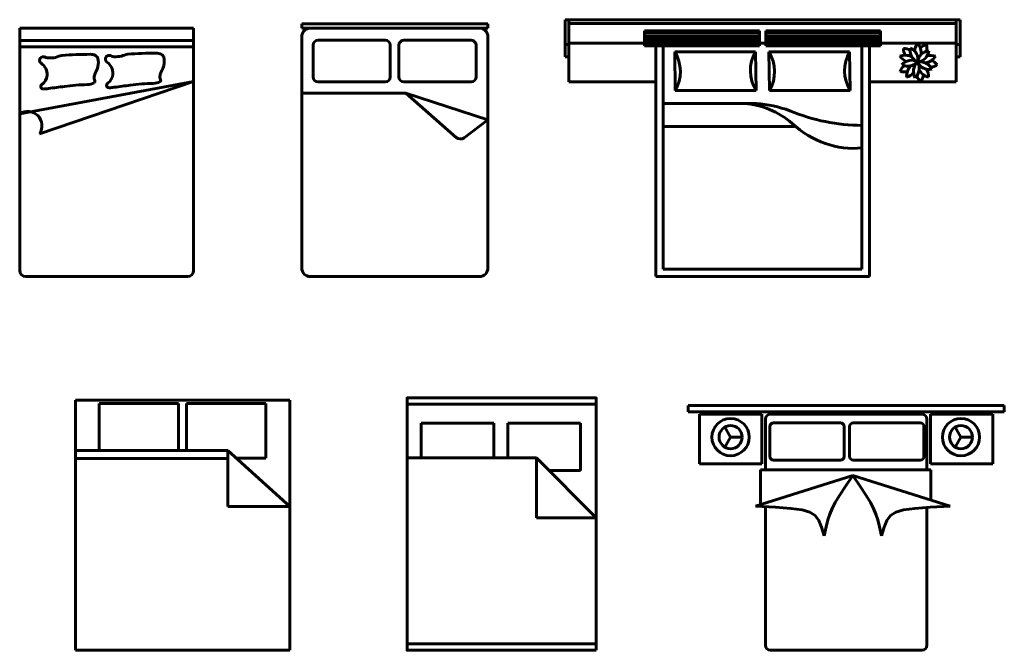
# Model space of a CAD drawing. Units: inches. Extents: x 536 to 9056, y 1197 to 10285.
# Drawn here: x 3261 to 3573, y 1826 to 2026 of the extents above; entities that cross this region are included whole.
import ezdxf

# ---------------------------------------------------------------- set-up
doc = ezdxf.new("R2010")
doc.units = ezdxf.units.IN
doc.header["$LTSCALE"] = 0.05
doc.header["$MEASUREMENT"] = 0
doc.layers.add('Object', color=7, linetype='Continuous', lineweight=60)

# ---------------------------------------------------------------- blocks, each defined once
blk = doc.blocks.new('A$C620664D9')
for p, q in [((0, 0.05), (0, 2)), ((0, 2), (1.4, 2)), ((1.4, 2), (1.4, 0.05)), ((0, 1.9), (1.4, 1.9)), ((0, 1.85), (1.4, 1.85)), ((0, 1.31), (1.4, 1.57)), ((0.16, 1.15), (1.4, 1.57)), ((1.35, 0), (0.05, 0))]:
    blk.add_line(p, q)
for centre, radius, start, end in [((0.1887, 1.741), 0.029, 87.362, 236.04061), ((0.1876, 1.7179), 0.0521, 63.84839, 87.362), ((0.2309, 1.8062), 0.0462, 243.84839, 268.84065), ((0.237, 2.1073), 0.3473, 268.84065, 278.54567), ((0.402, 1.4943), 0.2923, 102.23575, 112.8076), ((0.5691, -1.104), 2.8931, 90, 94.54158), ((0.5691, 1.6924), 0.0967, 64.96616, 90), ((0.5947, 1.7473), 0.0361, 12.52881, 64.96616), ((0.483, 1.7225), 0.1505, 347.53915, 12.52881), ((0.7187, 1.751), 0.029, 87.362, 236.04061), ((0.7176, 1.7279), 0.0521, 63.84839, 87.362), ((0.7609, 1.8162), 0.0462, 243.84839, 268.84065), ((0.767, 2.1173), 0.3473, 268.84065, 278.54567), ((0.932, 1.5043), 0.2923, 102.23575, 112.8076), ((1.0991, -1.094), 2.8931, 90, 94.54158), ((1.0991, 1.7024), 0.0967, 64.96616, 90), ((1.1247, 1.7573), 0.0361, 12.52881, 64.96616), ((1.013, 1.7325), 0.1505, 347.53915, 12.52881), ((0.112, 1.6271), 0.1083, 356.2261, 56.04061), ((0.4823, 1.7226), 0.1513, 330.4741, 347.53915), ((0.642, 1.6371), 0.1083, 356.2261, 56.04061), ((1.0123, 1.7326), 0.1513, 330.4741, 347.53915), ((0.1238, 1.6263), 0.0964, 304.24524, 356.2261), ((0.6546, 1.5998), 0.0556, 169.38211, 205.92225), ((0.7213, 1.5873), 0.1234, 150.4741, 169.38211), ((0.6538, 1.6363), 0.0964, 304.24524, 356.2261), ((1.1846, 1.6098), 0.0556, 169.38211, 205.92225), ((1.2513, 1.5973), 0.1234, 150.4741, 169.38211), ((0.1894, 1.5301), 0.0201, 124.24524, 271.84219), ((0.1781, 1.879), 0.3692, 271.84219, 278.25806), ((0.755, -2.0956), 3.6471, 96.21764, 98.25806), ((0.5474, 0.3749), 1.1702, 90.08362, 99.21584), ((0.5456, 1.6519), 0.1068, 270.05366, 300.63035), ((0.5939, 1.5702), 0.0119, 300.63035, 25.92225), ((0.7194, 1.5401), 0.0201, 124.24524, 271.84219), ((0.7081, 1.889), 0.3692, 271.84219, 278.25806), ((1.285, -2.0856), 3.6471, 96.21764, 98.25806), ((1.0774, 0.3849), 1.1702, 90.08362, 99.21584), ((1.0756, 1.6619), 0.1068, 270.05366, 300.63035), ((1.1239, 1.5802), 0.0119, 300.63035, 25.92225), ((0.0642, 1.2142), 0.1153, 326.19511, 123.80489), ((0.05, 0.05), 0.05, 180, 270), ((1.35, 0.05), 0.05, 270, 0)]:
    blk.add_arc(centre, radius, start, end)
blk = doc.blocks.new('A$C164346CA')
for p, q in [((0, 2.035), (0, 2)), ((1.5, 2.035), (0, 2.035)), ((1.5, 2), (0, 2)), ((1.5, 2), (1.5, 2.035)), ((0, 1.93), (0, 0.07)), ((1.5, 0.07), (1.5, 1.93)), ((0.0919, 1.8624), (0.0919, 1.6069)), ((0.6731, 1.9024), (0.1319, 1.9024)), ((0.7131, 1.6069), (0.7131, 1.8624)), ((0.7828, 1.8624), (0.7828, 1.6069)), ((1.364, 1.9024), (0.8228, 1.9024)), ((1.404, 1.6069), (1.404, 1.8624)), ((0.1319, 1.5669), (0.6731, 1.5669)), ((0.8228, 1.5669), (1.364, 1.5669)), ((0.8395, 1.4761), (0, 1.4761)), ((0.8395, 1.4761), (1.2448, 1.12)), ((1.5, 1.2611), (0.8395, 1.4761)), ((1.3077, 1.1175), (1.5, 1.2611)), ((0.07, 0), (1.43, 0))]:
    blk.add_line(p, q)
for centre, radius, start, end in [((0.07, 1.93), 0.07, 90, 180), ((1.43, 1.93), 0.07, 0, 90), ((0.1319, 1.8624), 0.04, 90, 180), ((0.6731, 1.8624), 0.04, 0, 90), ((0.8228, 1.8624), 0.04, 90, 180), ((1.364, 1.8624), 0.04, 0, 90), ((0.1319, 1.6069), 0.04, 180, 270), ((0.6731, 1.6069), 0.04, 270, 0), ((0.8228, 1.6069), 0.04, 180, 270), ((1.364, 1.6069), 0.04, 270, 0), ((1.2778, 1.1575), 0.05, 228.69584, 306.75789), ((0.07, 0.07), 0.07, 180, 270), ((1.43, 0.07), 0.07, 270, 0)]:
    blk.add_arc(centre, radius, start, end)
blk = doc.blocks.new('A$C7BDD1693')
for p, q in [((0, 2.0679), (0, 1.7679)), ((0, 2.0679), (1.615, 2.0679)), ((0.03, 1.7679), (0.03, 2.0679)), ((1.615, 2.0679), (2.54, 2.0679)), ((2.54, 2.0679), (3.18, 2.0679)), ((3.15, 1.7679), (3.15, 2.0679)), ((3.18, 2.0679), (3.18, 1.7679)), ((0.03, 2.0379), (0.64, 2.0379)), ((0.64, 2.0379), (1.565, 2.0379)), ((1.565, 2.0379), (1.615, 2.0379)), ((1.615, 2.0379), (2.54, 2.0379)), ((3.15, 2.0379), (2.54, 2.0379)), ((0.64, 1.9779), (1.565, 1.9779)), ((0.64, 1.9779), (0.64, 1.8579)), ((0.64, 1.9629), (1.565, 1.9629)), ((0.64, 1.9365), (1.565, 1.9365)), ((0.64, 1.9123), (1.565, 1.9123)), ((1.565, 1.9779), (1.565, 1.8579)), ((1.615, 1.9779), (1.615, 1.8579)), ((1.615, 1.9779), (2.54, 1.9779)), ((1.615, 1.9629), (2.54, 1.9629)), ((1.615, 1.9365), (2.54, 1.9365)), ((1.615, 1.9123), (2.54, 1.9123)), ((2.54, 1.9779), (2.54, 1.8579)), ((0.03, 1.8679), (0, 1.8679)), ((0.03, 1.8799), (0.64, 1.8799)), ((0.64, 1.8926), (1.565, 1.8926)), ((0.64, 1.8772), (1.565, 1.8772)), ((0.64, 1.8662), (1.565, 1.8662)), ((0.64, 1.8579), (1.565, 1.8579)), ((0.73, 1.5679), (0.73, 1.8579)), ((0.79, 1.8579), (0.79, 0.06)), ((1.565, 1.8799), (1.615, 1.8799)), ((1.615, 1.8926), (2.54, 1.8926)), ((1.615, 1.8772), (2.54, 1.8772)), ((1.615, 1.8662), (2.54, 1.8662)), ((1.615, 1.8579), (2.54, 1.8579)), ((2.39, 1.8579), (2.39, 0.06)), ((2.45, 1.5679), (2.45, 1.8579)), ((3.15, 1.8799), (2.54, 1.8799)), ((3.15, 1.8679), (3.18, 1.8679)), ((0, 1.7679), (0.03, 1.7679)), ((0.03, 1.7679), (0.03, 1.5679)), ((0.03, 1.7679), (0.03, 1.5679)), ((1.5327, 1.8098), (0.8827, 1.8098)), ((0.8827, 1.8098), (0.8875, 1.4982)), ((1.5375, 1.4982), (1.5327, 1.8098)), ((2.291, 1.8098), (1.641, 1.8098)), ((1.641, 1.8098), (1.6457, 1.4982)), ((2.2957, 1.4982), (2.291, 1.8098)), ((3.15, 1.5679), (3.15, 1.7679)), ((3.18, 1.7679), (3.15, 1.7679)), ((0.03, 1.5679), (0.73, 1.5679)), ((0.73, 1.5679), (0.73, 0)), ((3.15, 1.5679), (2.45, 1.5679)), ((2.45, 1.5679), (2.45, 0)), ((0.8875, 1.4982), (1.5375, 1.4982)), ((1.6457, 1.4982), (2.2957, 1.4982)), ((1.54, 1.3923), (0.79, 1.3923)), ((1.8477, 1.2092), (0.79, 1.2092)), ((0.73, 0), (2.45, 0)), ((0.79, 0.06), (2.39, 0.06))]:
    blk.add_line(p, q)
for centre, radius, start, end in [((2.879, 1.8487), 0.1554, 184.21051, 205.35141), ((2.7262, 1.7405), 0.0968, 57.50863, 91.24757), ((2.8841, 1.8228), 0.1062, 170.77608, 244.51587), ((2.743, 1.7489), 0.098, 347.04468, 68.24727), ((2.9384, 1.8019), 0.125, 143.1301, 173.49315), ((2.7509, 1.8019), 0.1152, 351.1324, 40.6013), ((2.9668, 1.7259), 0.1554, 112.21052, 133.35141), ((2.8166, 1.8379), 0.0968, 345.50863, 19.24757), ((0.6258, 1.65), 0.3025, 329.87223, 31.87128), ((1.7944, 1.6579), 0.3025, 149.87223, 211.87128), ((1.3841, 1.65), 0.3025, 329.87223, 31.87128), ((2.5527, 1.6579), 0.3025, 149.87223, 211.87128), ((2.7401, 1.6669), 0.1152, 63.1324, 112.6013), ((2.798, 1.8452), 0.125, 215.1301, 245.49315), ((2.9438, 1.7131), 0.1062, 98.77608, 172.51587), ((2.8298, 1.8245), 0.098, 275.04468, 356.24727), ((2.8827, 1.8333), 0.1152, 279.1324, 328.6013), ((2.9407, 1.655), 0.125, 71.1301, 101.49315), ((2.7909, 1.6243), 0.0968, 129.50863, 163.24757), ((2.788, 1.6429), 0.098, 59.04468, 140.24727), ((2.7613, 1.8), 0.1062, 242.77608, 316.51587), ((2.8651, 1.6148), 0.1152, 135.1324, 184.6013), ((2.9027, 1.653), 0.098, 131.04468, 212.24727), ((2.7451, 1.6762), 0.1062, 314.77608, 28.51587), ((2.8578, 1.6225), 0.1062, 26.77608, 100.51587), ((2.9286, 1.7653), 0.098, 203.04468, 284.24727), ((2.9533, 1.7177), 0.1152, 207.1324, 256.6013), ((2.8016, 1.6075), 0.125, 359.1301, 29.49315), ((2.9372, 1.782), 0.0968, 273.50863, 307.24757), ((2.8771, 1.6046), 0.1554, 40.21051, 61.35141), ((2.7352, 1.8032), 0.1554, 256.21052, 277.35141), ((2.7134, 1.725), 0.125, 287.1301, 317.49315), ((2.9213, 1.65), 0.0968, 201.50863, 235.24757), ((2.734, 1.6523), 0.1554, 328.21052, 349.35141)]:
    blk.add_arc(centre, radius, start, end)
for centre, major_axis, ratio, start_param, end_param in [((1.4125, 0.5515), (0, -0.8416), 0.84, 2.512571, 3.097265), ((1.4736, 0.0234), (0, -1.3712), 0.84, 2.845884, 3.083884), ((2.3942, 3.3288), (0, -2.1118), 0.84, -0.336035, -0.002349), ((2.2612, 1.8559), (0.2588, -0.7929), 0.868451, -0.988378, -0.183496)]:
    blk.add_ellipse(centre, major_axis=major_axis, ratio=ratio, start_param=start_param, end_param=end_param)
blk = doc.blocks.new('QUEEN-00')
for p, q in [((-0.8475, -0.7751), (-0.8475, 0.7489)), ((0.6511, 0.7489), (0.6511, -0.2925)), ((1.0829, 0.7489), (1.0829, -0.7751)), ((0.9305, 0.6346), (0.6511, 0.6346)), ((0.9305, 0.0504), (0.9305, 0.6346)), ((0.6511, 0.0504), (0.9305, 0.0504)), ((0.9305, -0.0639), (0.6511, -0.0639)), ((0.9305, -0.6481), (0.9305, -0.0639)), ((0.1685, -0.7751), (0.6511, -0.2925)), ((0.1685, -0.2925), (0.1685, -0.7751)), ((0.6511, -0.2925), (0.1685, -0.2925)), ((0.5495, -0.3941), (0.5495, -0.6481)), ((0.5495, -0.6481), (0.9305, -0.6481))]:
    blk.add_line(p, q)
blk.add_lwpolyline([(-0.8983, -0.7751), (-0.8983, 0.7489), (1.1337, 0.7489), (1.1337, -0.7751)], close=True)
blk = doc.blocks.new('CAMAKING')
for points in [[(0.8635, 0), (-0.8635, 0)], [(-0.8635, -2.0147), (-0.8635, 0)], [(0.8635, 0), (0.8635, -2.0147)], [(-0.6723, -0.4077), (-0.6723, -0.0281)], [(-0.6723, -0.0281), (-0.0328, -0.0281)], [(-0.0328, -0.0281), (-0.0328, -0.4077)], [(0.6716, -0.027), (0.0319, -0.027)], [(0.0319, -0.027), (0.0319, -0.4077)], [(0.6716, -0.4686), (0.6716, -0.027)], [(0.3645, -0.4056), (-0.8635, -0.4056)], [(-0.8635, -0.4702), (0.3645, -0.4702)], [(0.8635, -0.857), (0.3645, -0.4056)], [(0.3645, -0.4702), (0.3645, -0.4056)], [(0.3645, -0.4702), (0.3645, -0.857)], [(0.4362, -0.4686), (0.6716, -0.4686)], [(0.3645, -0.857), (0.8635, -0.857)], [(0.8635, -2.0147), (-0.8635, -2.0147)]]:
    blk.add_lwpolyline(points)
blk = doc.blocks.new('CAMMAT')
for p, q in [((1.2731, 0), (-1.2731, 0)), ((1.2731, 0), (1.2731, -0.05)), ((-1.2731, 0), (-1.2731, -0.05)), ((1.2731, -0.05), (-1.2731, -0.05)), ((-1.18, -0.07), (-1.18, -0.47)), ((-1.18, -0.07), (-0.68, -0.07)), ((-0.68, -0.07), (-0.68, -0.47)), ((0.61, -0.07), (-0.61, -0.07)), ((0.68, -0.07), (0.68, -0.47)), ((0.68, -0.07), (1.18, -0.07)), ((1.18, -0.07), (1.18, -0.47)), ((-0.65, -0.11), (-0.65, -0.5169)), ((-0.0465, -0.1395), (-0.5852, -0.1395)), ((0.5962, -0.1395), (0.0574, -0.1395)), ((0.65, -0.11), (0.65, -0.5169)), ((-0.931, -0.2541), (-0.9775, -0.1737)), ((-0.6152, -0.1695), (-0.6152, -0.4095)), ((-0.0165, -0.1695), (-0.0165, -0.4095)), ((0.0274, -0.1695), (0.0274, -0.4095)), ((0.6262, -0.1695), (0.6262, -0.4095)), ((0.9242, -0.2541), (0.8777, -0.1737)), ((-0.931, -0.2541), (-0.9775, -0.3346)), ((-0.931, -0.2541), (-0.8381, -0.2541)), ((0.9242, -0.2541), (0.8777, -0.3346)), ((0.9242, -0.2541), (1.0171, -0.2541)), ((-1.18, -0.47), (-0.68, -0.47)), ((-0.0465, -0.4395), (-0.5852, -0.4395)), ((0.5962, -0.4395), (0.0574, -0.4395)), ((0.68, -0.47), (1.18, -0.47)), ((-0.6904, -0.5169), (-0.6904, -0.8)), ((-0.6904, -0.5169), (0.6826, -0.5169)), ((0.6826, -0.5169), (0.6826, -0.7603)), ((0.0535, -0.5623), (-0.7312, -0.8093)), ((0.0535, -0.5623), (0.8382, -0.8093)), ((-0.65, -0.8139), (-0.65, -1.93)), ((0.65, -0.8204), (0.65, -1.93)), ((0.61, -1.97), (-0.61, -1.97))]:
    blk.add_line(p, q)
for points in [[(-0.1761, -1.0476), (-0.161, -0.9772), (-0.1474, -0.921), (-0.1326, -0.8732), (-0.1139, -0.8282), (-0.0886, -0.7803), (-0.0541, -0.7238), (-0.0076, -0.653), (0.0535, -0.5623)], [(0.2832, -1.0476), (0.2681, -0.9772), (0.2545, -0.921), (0.2396, -0.8732), (0.2209, -0.8282), (0.1957, -0.7803), (0.1611, -0.7238), (0.1147, -0.653), (0.0535, -0.5623)], [(-0.7312, -0.8093), (-0.5683, -0.8185), (-0.4451, -0.828), (-0.3552, -0.8406), (-0.2919, -0.8591), (-0.2489, -0.8862), (-0.2196, -0.9248), (-0.1975, -0.9777), (-0.1761, -1.0476)], [(0.8382, -0.8093), (0.6753, -0.8185), (0.5522, -0.828), (0.4622, -0.8406), (0.399, -0.8591), (0.356, -0.8862), (0.3267, -0.9248), (0.3046, -0.9777), (0.2832, -1.0476)]]:
    blk.add_lwpolyline(points)
for centre, radius in [((-0.931, -0.2541), 0.15), ((0.9242, -0.2541), 0.15), ((-0.931, -0.2541), 0.0929), ((0.9242, -0.2541), 0.0929)]:
    blk.add_circle(centre, radius)
for centre, radius, start, end in [((-0.61, -0.11), 0.04, 90, 180), ((0.61, -0.11), 0.04, 0, 90), ((-0.5852, -0.1695), 0.03, 90, 180), ((-0.0465, -0.1695), 0.03, 360, 90), ((0.0574, -0.1695), 0.03, 90, 180), ((0.5962, -0.1695), 0.03, 360, 90), ((-0.5852, -0.4095), 0.03, 180, 270), ((-0.0465, -0.4095), 0.03, 270, 360), ((0.0574, -0.4095), 0.03, 180, 270), ((0.5962, -0.4095), 0.03, 270, 360), ((-0.61, -1.93), 0.04, 180, 270), ((0.61, -1.93), 0.04, 270, 360)]:
    blk.add_arc(centre, radius, start, end)

msp = doc.modelspace()

# ---------------------------------------------------------------- block references
at = {"layer": 'Object', "xscale": 39.3701, "yscale": 39.3701, "zscale": 39.3701}
for name, p in [('A$C7BDD1693', (3434.194, 1944.753)), ('A$C620664D9', (3261.294, 1944.753)), ('A$C164346CA', (3350.69, 1944.753)), ('CAMAKING', (3312.929, 1905.634)), ('CAMMAT', (3523.3, 1903.874))]:
    msp.add_blockref(name, p, dxfattribs=at)
at = {"layer": 'Object', "xscale": 39.3701, "yscale": 39.3701, "zscale": 39.3701, "rotation": 90}
msp.add_blockref('QUEEN-00', (3413.573, 1861.679), dxfattribs=at)

doc.saveas('drawing.dxf')
